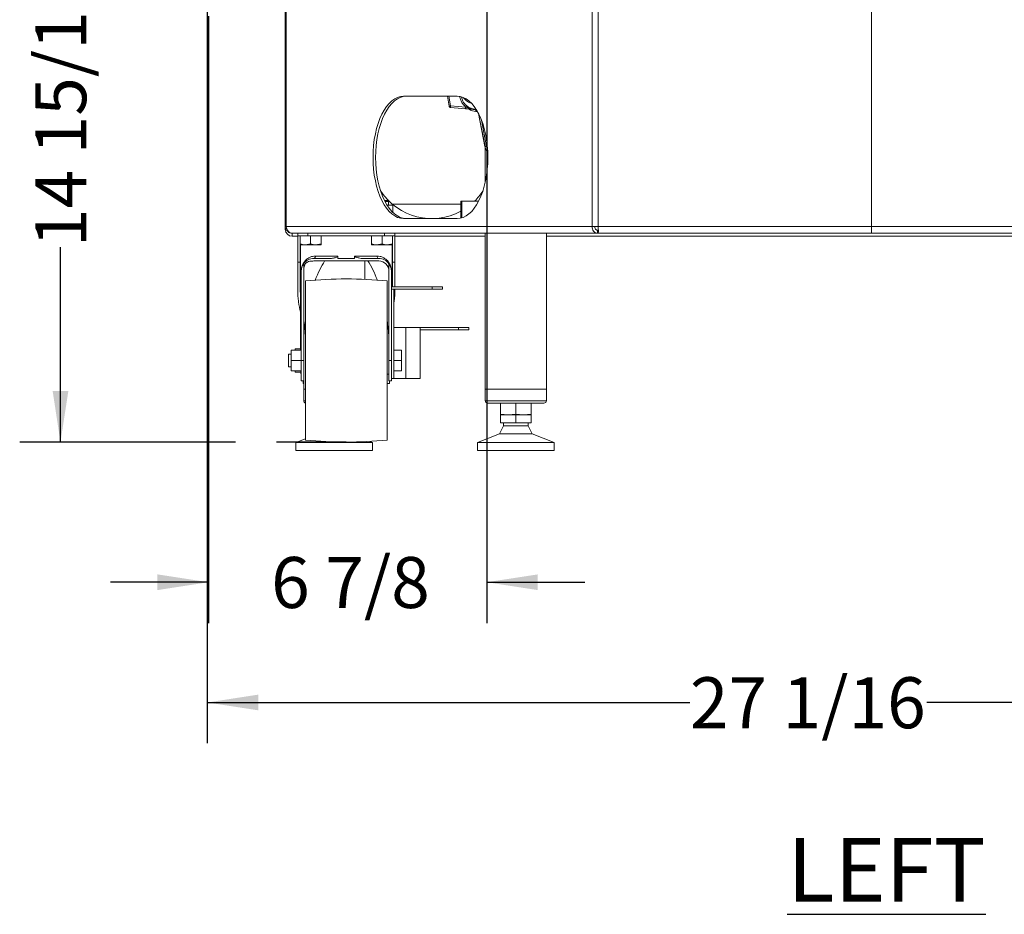
# Model space of a CAD drawing. Units: inches. Extents: x 4 to 207, y -1 to 132.
# Drawn here: x 4 to 29, y 13 to 35 of the extents above; entities that cross this region are included whole.
import ezdxf

# ---------------------------------------------------------------- set-up
doc = ezdxf.new("R2010")
doc.units = ezdxf.units.IN
doc.header["$MEASUREMENT"] = 0
doc.layers.add('TEXT', color=7, linetype='Continuous')
doc.styles.add('SLDTEXTSTYLE0', font='TXT', dxfattribs={"width": 0.75})
doc.styles.add('SLDTEXTSTYLE1', font='TXT', dxfattribs={"width": 0.7})
doc.dimstyles.new('SLDDIMSTYLE1', dxfattribs={"dimtxt": 1.25, "dimasz": 1.25, "dimexe": 0, "dimexo": 0.0625, "dimgap": 0.3125, "dimtad": 0, "dimdec": 6, "dimrnd": 1e-09, "dimzin": 12, "dimdsep": 46, "dimlunit": 5, "dimtxsty": 'SLDTEXTSTYLE0', "dimsah": 1, "dimcen": 0.09, "dimadec": 0, "dimazin": 3, "dimtfac": 1, "dimtofl": 0, "dimtmove": 0, "dimatfit": 3, "dimfxl": 1, "dimfrac": 2, "dimtolj": 1, "dimtzin": 12, "dimarcsym": 0})
doc.dimstyles.new('SLDDIMSTYLE2', dxfattribs={"dimtxt": 1.25, "dimasz": 1.25, "dimexe": 0, "dimexo": 0.0625, "dimgap": 0.3125, "dimtad": 0, "dimrnd": 1e-09, "dimzin": 12, "dimdsep": 46, "dimlunit": 5, "dimtxsty": 'SLDTEXTSTYLE0', "dimsah": 1, "dimcen": 0.09, "dimadec": 0, "dimazin": 3, "dimtfac": 1, "dimtofl": 0, "dimtmove": 0, "dimatfit": 3, "dimfxl": 1, "dimfrac": 2, "dimtolj": 1, "dimtzin": 12, "dimarcsym": 0})
doc.dimstyles.new('SLDDIMSTYLE4', dxfattribs={"dimtxt": 1.25, "dimasz": 1.25, "dimexe": 0, "dimexo": 0.0625, "dimgap": 0.3125, "dimtad": 0, "dimrnd": 1e-09, "dimzin": 12, "dimdsep": 46, "dimlunit": 5, "dimtxsty": 'SLDTEXTSTYLE0', "dimsah": 1, "dimcen": 0.09, "dimadec": 0, "dimazin": 3, "dimtfac": 1, "dimtmove": 0, "dimatfit": 0, "dimfxl": 1, "dimfrac": 2, "dimtolj": 1, "dimtzin": 12, "dimarcsym": 0})

# ---------------------------------------------------------------- blocks, each defined once
blk = doc.blocks.new('_D_6')
at = {"layer": 'TEXT'}
for p, q in [((14.871, 39.214), (4.421, 39.214)), ((5.421, 39.214), (5.421, 36.693)), ((5.421, 24.474), (5.421, 29.253)), ((9.715, 24.474), (4.421, 24.474))]:
    blk.add_line(p, q, dxfattribs=at)
for points in [[(5.421, 39.214), (5.229, 37.964), (5.614, 37.964)], [(5.421, 24.474), (5.614, 25.724), (5.229, 25.724)]]:
    blk.add_solid(points, dxfattribs=at)
at = {"layer": 'TEXT', "insert": (4.803, 29.253), "char_height": 1.25, "attachment_point": 1, "rotation": 90, "style": 'SLDTEXTSTYLE0'}
blk.add_mtext('14 15/16*', dxfattribs=at)
blk = doc.blocks.new('_D_11')
at = {"layer": 'TEXT'}
for p, q in [((15.871, 38.214), (15.871, 20.037)), ((9.049, 34.92), (9.049, 20.037)), ((9.049, 21.037), (6.645, 21.037)), ((15.871, 21.037), (18.275, 21.037))]:
    blk.add_line(p, q, dxfattribs=at)
for points in [[(9.049, 21.037), (7.799, 21.229), (7.799, 20.844)], [(15.871, 21.037), (17.121, 20.844), (17.121, 21.229)]]:
    blk.add_solid(points, dxfattribs=at)
at = {"layer": 'TEXT', "insert": (10.585, 21.655), "char_height": 1.25, "attachment_point": 1, "style": 'SLDTEXTSTYLE1'}
blk.add_mtext('6 7/8', dxfattribs=at)
blk = doc.blocks.new('_D_12')
at = {"layer": 'TEXT'}
for p, q in [((9.02, 40.58), (9.02, 17.088)), ((36.08, 30.459), (36.08, 17.088)), ((9.02, 18.088), (20.849, 18.088)), ((36.08, 18.088), (26.657, 18.088))]:
    blk.add_line(p, q, dxfattribs=at)
for points in [[(9.02, 18.088), (10.27, 17.896), (10.27, 18.281)], [(36.08, 18.088), (34.83, 18.281), (34.83, 17.896)]]:
    blk.add_solid(points, dxfattribs=at)
at = {"layer": 'TEXT', "insert": (20.849, 18.707), "char_height": 1.25, "attachment_point": 1, "style": 'SLDTEXTSTYLE0'}
blk.add_mtext('27 1/16', dxfattribs=at)

msp = doc.modelspace()

# ---------------------------------------------------------------- linework, layer by layer
at = {"color": 7, "linetype": 'Continuous', "lineweight": 15}
for p, q in [((10.9332329, 36.5446943), (10.9332329, 29.7626943)), ((10.9558746, 36.5446943), (10.9558746, 29.7626943)), ((18.5991261, 36.5446943), (18.5991261, 29.7626943)), ((25.2992329, 36.5446943), (25.2992329, 29.7626943)), ((13.8326681, 32.9536943), (15.1476681, 32.9536943)), ((14.9049383, 32.9536943), (14.9473395, 32.7132252)), ((15.3050033, 32.9176829), (15.3401859, 32.8724138)), ((15.3401859, 32.8724138), (15.3432598, 32.8695916)), ((14.9475953, 32.7117744), (14.9473395, 32.7132252)), ((15.3540772, 32.6483445), (14.9826806, 32.6808474)), ((14.9828702, 32.6808263), (14.9827471, 32.6794186)), ((14.9827471, 32.6794191), (15.3511206, 32.6471906)), ((14.9861114, 32.7193746), (15.357508, 32.6868717)), ((15.351121, 32.6471945), (15.3531701, 32.6470151)), ((15.3562236, 32.6481568), (15.3540772, 32.6483445)), ((15.5991802, 32.6241192), (15.6071671, 32.5788232)), ((15.6226674, 32.6230748), (15.6227965, 32.6251766)), ((15.622778, 32.6230551), (15.6227778, 32.6230653)), ((15.6071671, 32.5788232), (15.6416206, 32.5758182)), ((15.6698397, 32.5304241), (15.8279322, 31.7172909)), ((15.8282018, 31.7173433), (15.6704306, 32.5292767)), ((15.8279271, 31.7173171), (15.8282068, 31.7173171)), ((15.8332329, 31.700125), (15.8332329, 30.8454149)), ((13.4335282, 30.399836), (13.3639107, 30.399836)), ((13.4607132, 30.372651), (13.3776813, 30.372651)), ((13.5681935, 30.2838517), (13.4281873, 30.2838517)), ((13.4607132, 30.372651), (13.4335282, 30.399836)), ((13.4607132, 30.2838517), (13.4607132, 30.372651)), ((15.2382329, 30.3056943), (13.5577817, 30.3056943)), ((13.5681935, 30.1061362), (13.5681935, 30.2838517)), ((15.2584707, 30.3806943), (15.2382329, 30.3806943)), ((15.2382329, 30.3806943), (15.2382329, 29.9646704)), ((15.2584707, 30.3806943), (15.6717557, 30.3806943)), ((15.2584707, 29.9701542), (15.2584707, 30.3806943)), ((15.1476681, 29.9536943), (13.8326681, 29.9536943)), ((10.9332329, 29.7626943), (10.9332329, 29.6876943)), ((10.9558746, 29.7626943), (10.9332329, 29.7626943)), ((10.9558746, 29.7626943), (18.4527679, 29.7626943)), ((18.5991261, 29.7626943), (18.4527679, 29.7626943)), ((18.5991261, 29.7626943), (25.2992329, 29.7626943)), ((25.2992329, 29.7626943), (25.2992329, 29.5936943)), ((25.2992329, 29.7626943), (31.9993397, 29.7626943)), ((11.1022329, 29.5936943), (11.1022329, 29.5186943)), ((11.1022329, 29.5936943), (11.1124226, 29.5936943)), ((11.2382329, 29.5186943), (11.1022329, 29.5186943)), ((11.1124226, 29.5936943), (18.587761, 29.5936943)), ((11.2382329, 29.5336943), (11.2382329, 29.5936943)), ((11.4882329, 29.5336943), (11.2382329, 29.5336943)), ((11.2382329, 28.8844854), (11.2382329, 29.5336943)), ((11.2973274, 29.5336943), (11.2973274, 29.3329288)), ((11.4882329, 29.5936943), (11.4882329, 29.5336943)), ((11.4882329, 29.5336943), (13.3682329, 29.5336943)), ((11.5532329, 29.5336943), (11.5532329, 29.3329288)), ((11.8091384, 29.5336943), (11.8091384, 29.3329288)), ((13.0473274, 29.5336943), (13.0473274, 29.3329288)), ((13.3032329, 29.5336943), (13.3032329, 29.3329288)), ((13.3682329, 29.5336943), (13.3682329, 29.5936943)), ((13.6182329, 29.5336943), (13.3682329, 29.5336943)), ((13.5591384, 29.5336943), (13.5591384, 29.3329288)), ((13.6182329, 29.5936943), (13.6182329, 29.5336943)), ((13.6182329, 28.8844854), (13.6182329, 29.5336943)), ((15.8332329, 29.5186943), (13.6182329, 29.5186943)), ((15.8332329, 29.5936943), (15.8332329, 25.7686943)), ((17.3332329, 25.7686943), (17.3332329, 29.5936943)), ((33.2652329, 29.5186943), (17.3332329, 29.5186943)), ((18.587761, 29.5936943), (18.587761, 29.6686943)), ((18.587761, 29.6686943), (18.6078483, 29.6686943)), ((18.587761, 29.5936943), (18.6218565, 29.5936943)), ((18.6218565, 29.5936943), (25.2992329, 29.5936943)), ((25.2992329, 29.5936943), (31.9766093, 29.5936943)), ((11.2973274, 29.3100722), (11.4252801, 29.3100722)), ((11.2982329, 29.3032418), (11.2982329, 28.8844854)), ((11.3032329, 29.3065227), (11.3032329, 26.7236943)), ((11.5532329, 29.3329288), (11.4252801, 29.3100722)), ((11.4252801, 29.3100722), (11.6811857, 29.3100722)), ((11.8091384, 29.3329288), (11.6811857, 29.3100722)), ((11.6811857, 29.3100722), (11.8091384, 29.3100722)), ((13.0473274, 29.3100722), (13.1752801, 29.3100722)), ((13.3032329, 29.3329288), (13.1752801, 29.3100722)), ((13.1752801, 29.3100722), (13.4311857, 29.3100722)), ((13.5591384, 29.3329288), (13.4311857, 29.3100722)), ((13.4311857, 29.3100722), (13.5591384, 29.3100722)), ((13.5532329, 28.2836943), (13.5532329, 29.3065227)), ((13.5582329, 29.3032418), (13.5582329, 28.8844854)), ((12.0034388, 28.9736943), (11.6334513, 28.9736943)), ((11.6736934, 29.0336943), (12.2236601, 29.0336943)), ((12.2236601, 29.0336943), (12.2236601, 28.9736943)), ((12.6328057, 28.9736943), (12.2236601, 28.9736943)), ((12.6328057, 29.0336943), (13.1827724, 29.0336943)), ((12.6328057, 28.9736943), (12.6328057, 29.0336943)), ((13.2230145, 28.9736943), (12.853027, 28.9736943)), ((11.2382329, 28.8844854), (11.2982329, 28.8844854)), ((11.2382329, 28.8844854), (11.2382329, 28.1828606)), ((11.2982329, 28.8844854), (11.2982329, 28.1828606)), ((11.3834513, 28.8469973), (11.3834513, 26.4711207)), ((13.2230145, 28.9136943), (11.6334513, 28.9136943)), ((12.8832329, 28.4633376), (12.8832329, 28.9136943)), ((13.4730145, 26.4711207), (13.4730145, 28.8469973)), ((13.5582329, 28.8844854), (13.6182329, 28.8844854)), ((13.5582329, 28.2836943), (13.5582329, 28.8844854)), ((13.6182329, 28.8844854), (13.6182329, 28.2836943)), ((11.3224276, 28.6636943), (11.3234513, 28.6636943)), ((11.3234513, 28.6636943), (11.3234513, 26.4711207)), ((13.5330145, 28.2836943), (13.5330145, 28.6636943)), ((13.5330145, 28.6636943), (13.5340382, 28.6636943)), ((11.4282329, 24.5238199), (11.4282329, 28.4235686)), ((13.4282329, 24.5238199), (13.4282329, 28.4235686)), ((13.5330145, 28.2836943), (13.5330145, 28.2236943)), ((13.5330145, 28.2836943), (14.5330145, 28.2836943)), ((14.5330145, 28.2236943), (14.5330145, 28.2836943)), ((14.5330145, 28.2836943), (14.7830145, 28.2836943)), ((14.7830145, 28.2836943), (14.7830145, 28.2236943)), ((11.2982329, 28.1828606), (11.3032329, 28.1057647)), ((13.5330145, 28.2236943), (14.5330145, 28.2236943)), ((13.5330145, 26.9924159), (13.5330145, 28.2236943)), ((13.5930145, 26.0336943), (13.5930145, 28.2236943)), ((13.6182329, 28.2236943), (13.6182329, 28.1828606)), ((14.7830145, 28.2236943), (14.5330145, 28.2236943)), ((13.4282329, 27.1636943), (13.4383847, 27.3658896)), ((13.5930145, 27.2836943), (13.8901044, 27.2836943)), ((13.8901044, 26.0336943), (13.8901044, 27.2836943)), ((13.8901044, 27.2836943), (14.2382329, 27.2836943)), ((14.2382329, 26.0336943), (14.2382329, 27.2836943)), ((14.2382329, 27.2836943), (15.1782329, 27.2836943)), ((15.1782329, 27.2236943), (15.1782329, 27.2836943)), ((15.1782329, 27.2836943), (15.4282329, 27.2836943)), ((15.4282329, 27.2836943), (15.4282329, 27.2236943)), ((14.2382329, 27.2236943), (15.1782329, 27.2236943)), ((15.4282329, 27.2236943), (15.1782329, 27.2236943)), ((13.5330145, 26.4711207), (13.5330145, 26.9924159)), ((11.0734513, 26.6286943), (11.0134513, 26.6286943)), ((11.0134513, 26.4736943), (11.0134513, 26.6286943)), ((11.0734513, 26.7236943), (11.0734513, 26.4736943)), ((11.0734513, 26.7236943), (11.3234513, 26.7236943)), ((11.1782329, 26.7623694), (11.3032329, 26.7623694)), ((11.1782329, 26.7236943), (11.1782329, 26.7623694)), ((13.7830145, 26.7236943), (13.5930145, 26.7236943)), ((13.7830145, 26.7236943), (13.7830145, 26.4736943)), ((11.0134513, 26.3186943), (11.0134513, 26.4736943)), ((11.0134513, 26.3186943), (11.0734513, 26.3186943)), ((11.0734513, 26.4736943), (11.0734513, 26.2236943)), ((11.0734513, 26.4736943), (11.3234513, 26.4736943)), ((11.3234513, 25.9736943), (11.3234513, 26.4711207)), ((11.3234513, 26.4711207), (11.3834513, 26.4711207)), ((11.3834513, 26.4711207), (11.3834513, 25.9736943)), ((13.4730145, 26.4711207), (13.5330145, 26.4711207)), ((13.4730145, 25.9736943), (13.4730145, 26.4711207)), ((13.5330145, 26.4711207), (13.5330145, 25.9736943)), ((13.7830145, 26.4736943), (13.5930145, 26.4736943)), ((13.7830145, 26.4736943), (13.7830145, 26.2236943)), ((11.0734513, 26.2236943), (11.3234513, 26.2236943)), ((11.1782329, 26.1850191), (11.1782329, 26.2236943)), ((11.1782329, 26.1850191), (11.3126415, 26.1850191)), ((13.7830145, 26.2236943), (13.5930145, 26.2236943)), ((11.3834513, 25.9736943), (11.3234513, 25.9736943)), ((11.3682329, 25.9136943), (11.3682329, 25.9736943)), ((11.3832329, 25.9136943), (11.3682329, 25.9136943)), ((11.3832329, 25.9736943), (11.3832329, 25.7686943)), ((13.4882329, 25.9136943), (13.4282329, 25.9136943)), ((13.5330145, 25.9736943), (13.4730145, 25.9736943)), ((13.4882329, 25.9736943), (13.4882329, 25.9136943)), ((13.5330145, 26.0336943), (13.5930145, 26.0336943)), ((13.5930145, 26.0336943), (13.8901044, 26.0336943)), ((13.8901044, 26.0336943), (14.2382329, 26.0336943)), ((11.3832329, 25.7686943), (11.3832329, 25.4886943)), ((11.3832329, 25.7686943), (11.4282329, 25.7686943)), ((15.8332329, 25.7686943), (15.8332329, 25.4886943)), ((15.8332329, 25.7686943), (17.3332329, 25.7686943)), ((17.3332329, 25.4886943), (17.3332329, 25.7686943)), ((17.1608796, 25.4286943), (15.8932329, 25.4286943)), ((16.2092172, 25.4286943), (16.2092172, 25.1604971)), ((16.5832329, 25.4286943), (16.5832329, 25.1604971)), ((16.9572487, 25.4286943), (16.9572487, 25.1604971)), ((17.2732329, 25.4286943), (17.1608796, 25.4286943)), ((16.2092172, 25.1604971), (16.396225, 25.1449935)), ((16.2092172, 25.1449935), (16.2092172, 25.1604971)), ((16.396225, 25.1449935), (16.2092172, 25.1449935)), ((16.5832329, 25.139088), (16.2092172, 25.139088)), ((16.2092172, 24.9449935), (16.2092172, 25.139088)), ((16.2401227, 25.1449935), (16.2401227, 25.139088)), ((16.396225, 25.1449935), (16.5832329, 25.1604971)), ((16.7702408, 25.1449935), (16.396225, 25.1449935)), ((16.5832329, 25.1604971), (16.7702408, 25.1449935)), ((16.5832329, 25.139088), (16.5832329, 24.9449935)), ((16.9572487, 25.139088), (16.5832329, 25.139088)), ((16.7702408, 25.1449935), (16.9572487, 25.1604971)), ((16.9572487, 25.1449935), (16.7702408, 25.1449935)), ((16.9263431, 25.139088), (16.9263431, 25.1449935)), ((16.9572487, 25.1604971), (16.9572487, 25.1449935)), ((16.9572487, 24.9449935), (16.9572487, 25.139088)), ((16.2832329, 24.8749935), (16.1832329, 24.6749935)), ((16.2092172, 24.9449935), (16.5832329, 24.9449935)), ((16.2832329, 24.9449935), (16.2832329, 24.8749935)), ((16.8832329, 24.8749935), (16.2832329, 24.8749935)), ((16.5832329, 24.9449935), (16.9572487, 24.9449935)), ((16.8832329, 24.8749935), (16.8832329, 24.9449935)), ((16.9832329, 24.6749935), (16.8832329, 24.8749935)), ((16.1832329, 24.6749935), (15.6432329, 24.4649935)), ((16.9832329, 24.6749935), (16.1832329, 24.6749935)), ((17.5232329, 24.4649935), (16.9832329, 24.6749935)), ((11.4282329, 24.5563824), (11.1932329, 24.4649935)), ((11.1932329, 24.4649935), (11.1932329, 24.2649935)), ((12.1332329, 24.4649935), (11.1932329, 24.4649935)), ((13.0732329, 24.4649935), (12.1332329, 24.4649935)), ((13.0732329, 24.4649935), (13.0076575, 24.490495)), ((13.0732329, 24.2649935), (13.0732329, 24.4649935)), ((15.6432329, 24.4649935), (15.6432329, 24.2649935)), ((16.5832329, 24.4649935), (15.6432329, 24.4649935)), ((17.5232329, 24.4649935), (16.5832329, 24.4649935)), ((17.5232329, 24.2649935), (17.5232329, 24.4649935)), ((12.1332329, 24.2649935), (11.1932329, 24.2649935)), ((13.0732329, 24.2649935), (12.1332329, 24.2649935)), ((16.5832329, 24.2649935), (15.6432329, 24.2649935)), ((17.5232329, 24.2649935), (16.5832329, 24.2649935))]:
    msp.add_line(p, q, dxfattribs=at)
at = {"color": 8, "linetype": 'Continuous', "lineweight": 15}
for p, q in [((18.4527679, 36.4948805), (18.4527679, 29.7626943)), ((14.9447946, 32.9536943), (14.9861114, 32.7193746)), ((15.2056826, 32.9492), (15.2062179, 32.946164)), ((15.5945001, 32.6506615), (15.5984446, 32.6282908)), ((15.741239, 32.3705883), (15.8668535, 31.7241417)), ((15.8862372, 31.672585), (15.8665736, 31.7241416)), ((15.8668534, 31.7241417), (15.8861791, 31.6734567)), ((10.9529972, 29.6876943), (10.9332329, 29.6876943)), ((11.3224276, 26.7236943), (11.3224276, 28.6636943)), ((13.5340382, 28.6636943), (13.5340382, 28.2836943)), ((11.3224276, 26.1087569), (11.3224276, 26.2236943)), ((13.4282329, 26.140967), (13.4730145, 26.140967)), ((11.3832329, 25.4886943), (11.4282329, 25.4886943)), ((15.8332329, 25.4886943), (17.2111097, 25.4886943)), ((17.2111097, 25.4886943), (17.3332329, 25.4886943))]:
    msp.add_line(p, q, dxfattribs=at)
at = {"color": 7, "linetype": 'Continuous', "lineweight": 15, "flags": 128}
for points in [[(13.8326681, 29.9536943), (13.7591553, 29.9609172), (13.6863504, 29.9825163), (13.6149546, 30.0182838), (13.5456556, 30.067875), (13.4791206, 30.1308124), (13.4159905, 30.2064898), (13.3568732, 30.2941786), (13.302338, 30.3930341), (13.2529103, 30.5021043), (13.2090659, 30.6203389), (13.1712272, 30.7465992), (13.1397585, 30.8796691), (13.1149629, 31.0182672), (13.0970792, 31.1610588), (13.0862796, 31.3066685), (13.0826681, 31.4536943), (13.0862796, 31.60072), (13.0970792, 31.7463297), (13.1149629, 31.8891213), (13.1397585, 32.0277194), (13.1712272, 32.1607894), (13.2090659, 32.2870496), (13.2529103, 32.4052842), (13.302338, 32.5143544), (13.3568732, 32.6132099), (13.4159905, 32.7008987), (13.4791206, 32.7765762), (13.5456556, 32.8395136), (13.6149546, 32.8891048), (13.6863504, 32.9248722), (13.7591553, 32.9464714), (13.8326681, 32.9536943)], [(13.89762, 29.9536943), (13.8241072, 29.9609172), (13.7513023, 29.9825163), (13.6799065, 30.0182838), (13.6106075, 30.067875), (13.5440725, 30.1308124), (13.4809424, 30.2064898), (13.4218251, 30.2941786), (13.36729, 30.3930341), (13.3178622, 30.5021043), (13.2740178, 30.6203389), (13.2361791, 30.7465992), (13.2047104, 30.8796691), (13.1799148, 31.0182672), (13.1620311, 31.1610588), (13.1512315, 31.3066685), (13.14762, 31.4536943), (13.1512315, 31.60072), (13.1620311, 31.7463297), (13.1799148, 31.8891213), (13.2047104, 32.0277194), (13.2361791, 32.1607894), (13.2740178, 32.2870496), (13.3178622, 32.4052842), (13.36729, 32.5143544), (13.4218251, 32.6132099), (13.4809424, 32.7008987), (13.5440725, 32.7765762), (13.6106075, 32.8395136), (13.6799065, 32.8891048), (13.7513023, 32.9248722), (13.8241072, 32.9464714), (13.89762, 32.9536943)], [(15.1476681, 32.9536943), (15.221181, 32.9464714), (15.2939859, 32.9248722), (15.3653816, 32.8891048), (15.4346807, 32.8395136), (15.5012157, 32.7765762), (15.5643458, 32.7008987), (15.6234631, 32.6132099), (15.6779982, 32.5143544), (15.727426, 32.4052842), (15.7712703, 32.2870496), (15.8091091, 32.1607894), (15.8405778, 32.0277194), (15.8653734, 31.8891213), (15.8832571, 31.7463297), (15.8940567, 31.60072), (15.8976681, 31.4536943), (15.8940567, 31.3066685), (15.8832571, 31.1610588), (15.8653734, 31.0182672), (15.8405778, 30.8796691), (15.8091091, 30.7465992), (15.7712703, 30.6203389), (15.727426, 30.5021043), (15.6779982, 30.3930341), (15.6234631, 30.2941786), (15.5643458, 30.2064898), (15.5012157, 30.1308124), (15.4346807, 30.067875), (15.3653816, 30.0182838), (15.2939859, 29.9825163), (15.221181, 29.9609172), (15.1476681, 29.9536943)]]:
    msp.add_lwpolyline(points, dxfattribs=at)
at = {"color": 7, "linetype": 'Continuous', "lineweight": 15}
for centre, radius, start, end in [((14.8773447, 33.2798419), 0.5709236, 277.0421351, 280.98255814), ((14.9863616, 32.718612), 0.0393647, 190.00300043, 265.00837317), ((14.9861084, 32.7200689), 0.039371, 233.38265093, 265.00536767), ((8.4300156, 33.2837717), 6.5803447, 354.74289881, 355.07968715), ((15.6414473, 32.9710481), 0.3937201, 238.54254373, 265.00508298), ((14.5232329, 31.4536943), 1.5, 213.47251546, 298.46792211), ((14.5232329, 31.4536943), 1.5, 314.3294763, 326.36471734), ((11.1022329, 29.6876943), 0.169, 180, 270), ((11.1022329, 29.6876943), 0.094, 242.49483444, 270), ((11.6334513, 28.6636943), 0.31, 90, 143.75067912), ((11.6211472, 29.0254419), 0.0531903, 283.37494434, 8.92540273), ((13.2353186, 29.0254419), 0.0531903, 171.07459727, 256.62505565), ((13.2230145, 28.6636943), 0.31, 36.24932088, 90), ((11.6334513, 28.6636943), 0.31, 143.75067912, 180), ((13.2230145, 28.6636943), 0.25, 0, 90), ((13.2230145, 28.6636943), 0.31, 0, 36.24932088), ((12.4282329, 18.4736943), 10, 84.26082952, 95.73917048), ((11.4432329, 25.4886943), 0.06, 180, 255.52192706), ((15.8932329, 25.4886943), 0.06, 180, 270), ((17.2732329, 25.4886943), 0.06, 270, 0), ((12.4282329, 34.4736943), 10, 264.26082952, 275.73917048)]:
    msp.add_arc(centre, radius, start, end, dxfattribs=at)
at = {"color": 8, "linetype": 'Continuous', "lineweight": 15}
msp.add_arc((14.9861019, 32.7200607), 0.0393605, 190.00089147, 233.38298428, dxfattribs=at)
at = {"color": 7, "linetype": 'Continuous', "lineweight": 15}
for start_param, end_param in [(0.5222120314, 0.7972725937), (5.4859127135, 5.7617804211), (1.2196154449, 1.3766911083), (4.90755461, 5.0635698623)]:
    msp.add_ellipse((12.4282329, 26.4992216), major_axis=(0, 2.7844727), ratio=0.3824781605, start_param=start_param, end_param=end_param, dxfattribs=at)
for points, knots in [([(15.3575081, 32.6868716), (15.3207106, 32.723326), (15.2471097, 32.7962409), (15.2198492, 32.8961869), (15.2062179, 32.946164)], [0, 0, 0, 0, 0.4999582307, 1, 1, 1, 1]), ([(15.3432598, 32.8695916), (15.3778638, 32.8404484), (15.4190663, 32.805748), (15.4703103, 32.7943482), (15.4785169, 32.7925225)], [0, 0, 0, 0, 0.8398526344, 1, 1, 1, 1]), ([(14.9586674, 32.6914779), (14.9595935, 32.6902888), (14.9635719, 32.6851813), (14.9725413, 32.6810731), (14.9801702, 32.6798383), (14.9829359, 32.6793906)], [0, 0, 0, 0, 0.16208113042, 0.69623017292, 1, 1, 1, 1]), ([(15.3390618, 32.6497901), (15.3891918, 32.6461577), (15.4723151, 32.6401345), (15.5509101, 32.6327319), (15.5821061, 32.6297936)], [0, 0, 0, 0, 0.6030789202, 1, 1, 1, 1]), ([(15.3504311, 32.7057004), (15.3502148, 32.7026145), (15.3497494, 32.6959768), (15.3487514, 32.6844165), (15.3475261, 32.6721266), (15.3462009, 32.6609096), (15.3450143, 32.6529647), (15.3441086, 32.6489186), (15.3437895, 32.6494279), (15.3436382, 32.6496695)], [0, 0, 0, 0, 0.1168117153, 0.2512610419, 0.400391133, 0.5583912107, 0.7163962691, 0.8655381545, 1, 1, 1, 1]), ([(15.5984446, 32.6282908), (15.5536957, 32.63689), (15.4679539, 32.6533667), (15.3884443, 32.6887728), (15.3504311, 32.7057004)], [0, 0, 0, 0, 0.5219037759, 1, 1, 1, 1]), ([(15.3531701, 32.6470151), (15.3960648, 32.6431445), (15.4820781, 32.6353832), (15.5600785, 32.6278804), (15.5991802, 32.6241192)], [0, 0, 0, 0, 0.4986989256, 1, 1, 1, 1]), ([(15.5984446, 32.6282908), (15.5599606, 32.6313268), (15.4830794, 32.637392), (15.398477, 32.6445712), (15.3562236, 32.6481568)], [0, 0, 0, 0, 0.50056589874, 1, 1, 1, 1]), ([(15.357508, 32.6868717), (15.3969474, 32.6722346), (15.4561332, 32.6502692), (15.5171813, 32.6414831), (15.5375489, 32.6385518)], [0, 0, 0, 0, 0.6663664046, 1, 1, 1, 1]), ([(15.4684902, 32.6398713), (15.4717588, 32.6395473), (15.5177893, 32.6349844), (15.5596015, 32.6315144), (15.5984446, 32.6282908)], [0, 0, 0, 0, 0.0710100441, 1, 1, 1, 1]), ([(15.8930993, 31.5696626), (15.8889726, 31.5741463), (15.8690024, 31.5958438), (15.8470223, 31.6469813), (15.8346086, 31.6933862), (15.8282068, 31.7173171)], [0, 0, 0, 0, 0.1120147487, 0.5420698225, 1, 1, 1, 1]), ([(11.4252801, 29.3100722), (11.4222463, 29.3100951), (11.3790381, 29.3104204), (11.3366962, 29.3220841), (11.2973274, 29.3329288)], [0, 0, 0, 0, 0.0702147664, 1, 1, 1, 1]), ([(11.2973274, 29.3329288), (11.2973274, 29.3299177), (11.2973274, 29.3164584), (11.2973274, 29.3128632), (11.2973274, 29.3100722)], [0, 0, 0, 0, 0.2237132752, 1, 1, 1, 1]), ([(11.6811857, 29.3100722), (11.6781518, 29.3100951), (11.6349436, 29.3104204), (11.5926018, 29.3220841), (11.5532329, 29.3329288)], [0, 0, 0, 0, 0.0702147664, 1, 1, 1, 1]), ([(11.8091384, 29.3100722), (11.8091384, 29.3128632), (11.8091384, 29.3164584), (11.8091384, 29.3299177), (11.8091384, 29.3329288)], [0, 0, 0, 0, 0.7762867248, 1, 1, 1, 1]), ([(13.1752801, 29.3100722), (13.1722463, 29.3100951), (13.1290381, 29.3104204), (13.0866962, 29.3220841), (13.0473274, 29.3329288)], [0, 0, 0, 0, 0.0702147664, 1, 1, 1, 1]), ([(13.0473274, 29.3329288), (13.0473274, 29.3299177), (13.0473274, 29.3164584), (13.0473274, 29.3128632), (13.0473274, 29.3100722)], [0, 0, 0, 0, 0.2237132752, 1, 1, 1, 1]), ([(13.4311857, 29.3100722), (13.4281518, 29.3100951), (13.3849436, 29.3104204), (13.3426018, 29.3220841), (13.3032329, 29.3329288)], [0, 0, 0, 0, 0.0702147664, 1, 1, 1, 1]), ([(13.5591384, 29.3100722), (13.5591384, 29.3128632), (13.5591384, 29.3164584), (13.5591384, 29.3299177), (13.5591384, 29.3329288)], [0, 0, 0, 0, 0.7762867248, 1, 1, 1, 1]), ([(11.3224276, 28.6636943), (11.3226, 28.6722515), (11.3229781, 28.6910227), (11.3273285, 28.7306355), (11.3371649, 28.7737884), (11.3567027, 28.8267073), (11.3899988, 28.8867171), (11.4450918, 28.9504293), (11.5173666, 28.9985931), (11.5947337, 29.028011), (11.6473897, 29.031801), (11.6736934, 29.0336943)], [0, 0, 0, 0, 0.0299461462, 0.0656895562, 0.1571959266, 0.2474926898, 0.3789345555, 0.5617306401, 0.7442698935, 0.8722523674, 1, 1, 1, 1]), ([(12.2236601, 29.0336943), (12.2235032, 29.0323385), (12.2231394, 29.0291938), (12.2195217, 29.0235822), (12.2043287, 29.0108359), (12.1599839, 28.9947458), (12.0900504, 28.9780966), (12.0325469, 28.9751738), (12.0034388, 28.9736943)], [0, 0, 0, 0, 0.0172212458, 0.0399470517, 0.0826239199, 0.2682490308, 0.6295886189, 1, 1, 1, 1]), ([(12.853027, 28.9736943), (12.8127187, 28.9762354), (12.7602251, 28.9795447), (12.7011693, 28.9943328), (12.6760995, 29.0023185), (12.6582236, 29.0096339), (12.6458564, 29.0162736), (12.6379416, 29.0226218), (12.6341721, 29.0277001), (12.6329104, 29.031289), (12.6328282, 29.0331788), (12.6328057, 29.0336943)], [0, 0, 0, 0, 0.5127633392, 0.6677736198, 0.7743914185, 0.8478040614, 0.9136432779, 0.9526598974, 0.9759354431, 0.9934366459, 1, 1, 1, 1]), ([(13.1827724, 29.0336943), (13.2076389, 29.0319797), (13.2625525, 29.0281932), (13.3350418, 29.0002783), (13.4070848, 28.9531885), (13.4683436, 28.8876212), (13.5090796, 28.8091224), (13.5274522, 28.7427616), (13.5334072, 28.6936383), (13.5338523, 28.6725167), (13.5340382, 28.6636943)], [0, 0, 0, 0, 0.1205561895, 0.26622911, 0.412132367, 0.606663117, 0.801051938, 0.9260764351, 0.9691223619, 1, 1, 1, 1]), ([(11.6334513, 28.9136943), (11.5986904, 28.9132682), (11.5455072, 28.9126164), (11.4790561, 28.8906138), (11.436475, 28.8610033), (11.4067101, 28.8184878), (11.3845394, 28.7519015), (11.3838815, 28.6985724), (11.3834513, 28.6636943)], [0, 0, 0, 0, 0.2493639936, 0.3815195062, 0.4993851591, 0.617462511, 0.7498143651, 1, 1, 1, 1]), ([(11.3041935, 27.6657466), (11.2864069, 27.7447053), (11.2594771, 27.8642527), (11.2411819, 28.0416557), (11.2392189, 28.1356511), (11.2382329, 28.1828606)], [0, 0, 0, 0, 0.4919437557, 0.7448271653, 1, 1, 1, 1]), ([(13.6182329, 28.1828606), (13.617269, 28.1375834), (13.6153327, 28.0466317), (13.6055841, 27.9415817), (13.5957646, 27.8839254), (13.5930145, 27.8677781)], [0, 0, 0, 0, 0.4164592632, 0.8365728083, 1, 1, 1, 1]), ([(11.3094481, 26.2236943), (11.3096056, 26.2201694), (11.3108826, 26.1915897), (11.314827, 26.15271), (11.3203355, 26.1208553), (11.3224276, 26.1087569)], [0, 0, 0, 0, 0.08025052569, 0.65067855899, 1, 1, 1, 1])]:
    msp.add_open_spline(points, degree=3, knots=knots, dxfattribs=at)
at = {"color": 8, "linetype": 'Continuous', "lineweight": 15}
msp.add_open_spline([(15.5984446, 32.6282908), (15.5573332, 32.6357301), (15.4723529, 32.6511076), (15.3635374, 32.7246806), (15.2830194, 32.8218842), (15.2614255, 32.8985661), (15.2515271, 32.9337166)], degree=3, knots=[0, 0, 0, 0, 0.2515479294, 0.5199675561, 0.7799568582, 1, 1, 1, 1], dxfattribs=at)
at = {"color": 7, "linetype": 'Continuous', "lineweight": 15}
for points in [[(15.357508, 32.6868717), (15.3570681, 32.6818571), (15.3561884, 32.6718279), (15.35507, 32.6592041), (15.3542709, 32.6502948), (15.3541418, 32.6489946), (15.3540772, 32.6483445)], [(15.8668535, 31.7241417), (15.8618098, 31.7231722), (15.8517225, 31.7212332), (15.8389808, 31.7189157), (15.8300317, 31.7174028), (15.8288151, 31.7173457), (15.8282068, 31.7173171)], [(10.9332329, 29.7626943), (10.9357732, 29.740549), (10.9408539, 29.6962585), (10.979935, 29.6403964), (11.0357971, 29.6013153), (11.0800876, 29.5962346), (11.1022329, 29.5936943)], [(11.1124226, 29.5936943), (11.0923951, 29.5962346), (11.0523401, 29.6013153), (11.0014147, 29.6403964), (10.965022, 29.6962585), (10.9589237, 29.740549), (10.9558746, 29.7626943)], [(18.4527679, 29.7626943), (18.4540208, 29.740549), (18.4565266, 29.6962585), (18.4875305, 29.6403964), (18.5330672, 29.6013153), (18.5695297, 29.5962346), (18.587761, 29.5936943)], [(18.5177198, 29.7626943), (18.5179963, 29.7503768), (18.5185495, 29.7257418), (18.5345333, 29.6946706), (18.5586005, 29.6729332), (18.5780408, 29.6701072), (18.587761, 29.6686943)], [(18.6218565, 29.5936943), (18.6199623, 29.5962346), (18.6161739, 29.6013153), (18.6104913, 29.6403964), (18.6048087, 29.6962585), (18.6010203, 29.740549), (18.5991261, 29.7626943)]]:
    msp.add_open_spline(points, degree=3, dxfattribs=at)
at = {"layer": 'TEXT'}
msp.add_line((12.4282329, 24.4736943), (10.714644, 24.4736943), dxfattribs=at)

# ---------------------------------------------------------------- texts
at = {"layer": 'TEXT', "insert": (23.2368814, 14.7693057), "char_height": 1.5625, "attachment_point": 1, "style": 'SLDTEXTSTYLE0'}
msp.add_mtext('\\LLEFT', dxfattribs=at)

# ---------------------------------------------------------------- dimensions: what is measured, and where the dimension line sits
at = {"layer": 'TEXT'}
dim = msp.add_linear_dim(base=(36.0802329, 18.0883168), p1=(9.0199329, 41.5801919), p2=(36.0802329, 31.4586943), dimstyle='SLDDIMSTYLE1', dxfattribs=at)
dim.commit()
dim.dimension.update_dxf_attribs({"geometry": '_D_12', "text_midpoint": (23.7527344, 18.0883168), "dimtype": 160})
for base, p1, p2, angle, text, dimstyle, picture, middle in [((5.4212273, 24.4736943), (15.8708559, 39.2144817), (10.714644, 24.4736943), 90, '14 15/16*', 'SLDDIMSTYLE2', '_D_6', (5.4212273, 32.9732304)), ((15.8708559, 21.036647), (9.049087, 35.9198147), (15.8708559, 39.2144817), 0, '6 7/8', 'SLDDIMSTYLE4', '_D_11', (12.565214, 21.036647))]:
    dim = msp.add_linear_dim(base=base, p1=p1, p2=p2, angle=angle, text=text, dimstyle=dimstyle, dxfattribs=at)
    dim.commit()
    dim.dimension.update_dxf_attribs({"geometry": picture, "text_midpoint": middle, "dimtype": 160})

doc.saveas('drawing.dxf')
